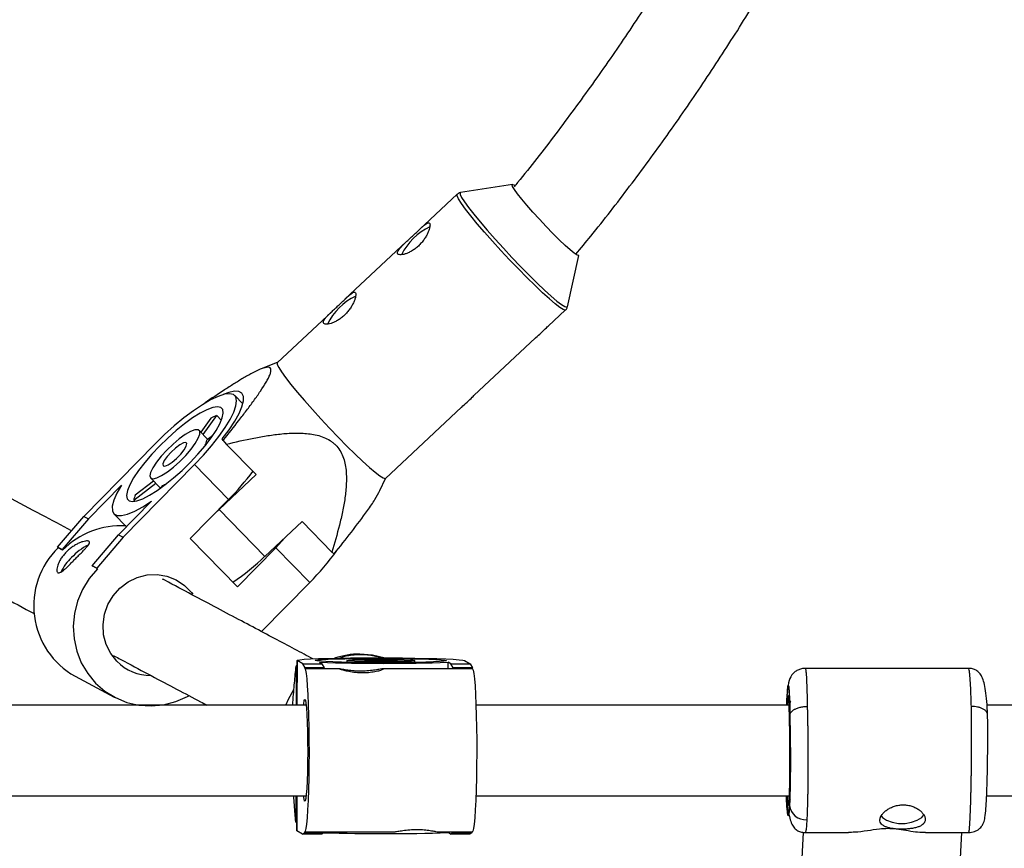
# Model space of a CAD drawing. Units: millimetres. Extents: x -3357 to 3407, y -3430 to 3227.
# Drawn here: x -375 to -201, y -1447 to -1301 of the extents above; entities that cross this region are included whole.
import ezdxf

# ---------------------------------------------------------------- set-up
doc = ezdxf.new("R2010")
doc.units = ezdxf.units.MM

msp = doc.modelspace()

# ---------------------------------------------------------------- linework, layer by layer
at = {"color": 7, "linetype": 'Continuous', "lineweight": 25}
for p, q in [((-287.71, -1329.64), (-296.9, -1331.09)), ((-297.48, -1331.37), (-304.21, -1337.67)), ((-306.41, -1339.73), (-317.3, -1349.93)), ((-278.02, -1351.24), (-275.97, -1342.17)), ((-319.51, -1352), (-329.27, -1361.13)), ((-281.41, -1354.68), (-278.34, -1351.81)), ((-294.51, -1366.94), (-283.62, -1356.75)), ((-329.25, -1361.12), (-332.12, -1362.23)), ((-342, -1368.25), (-342.01, -1368.24)), ((-335.32, -1368.41), (-336.75, -1366.95)), ((-310.13, -1381.57), (-296.71, -1369.01)), ((-341, -1370.93), (-342.77, -1373.38)), ((-342.36, -1373.8), (-339.95, -1370.46)), ((-339.12, -1371.31), (-339.95, -1370.46)), ((-341.51, -1374.67), (-343.04, -1373.1)), ((-340.64, -1374), (-341.7, -1374.82)), ((-338.82, -1374.85), (-338.95, -1374.59)), ((-338.82, -1374.85), (-338.25, -1375.53)), ((-350.8, -1375.45), (-363.4, -1388.29)), ((-341.98, -1375.7), (-341.79, -1375.55)), ((-341.94, -1375.74), (-341.98, -1375.7)), ((-332.99, -1380.9), (-338.25, -1375.53)), ((-356.46, -1391.97), (-343.87, -1379.13)), ((-343.87, -1379.13), (-337.85, -1385.29)), ((-351.1, -1382.03), (-354.32, -1384.5)), ((-351.62, -1381.49), (-349.88, -1383.28)), ((-339.53, -1387.03), (-332.99, -1380.9)), ((-311.11, -1383.71), (-310.11, -1381.56)), ((-362.6, -1388.71), (-356.77, -1382.77)), ((-354.6, -1385.38), (-350.72, -1382.41)), ((-349.53, -1382.79), (-349.91, -1383.32)), ((-351.43, -1385.61), (-357.26, -1391.55)), ((-354.6, -1385.38), (-354.37, -1385.62)), ((-344.61, -1392.18), (-337.85, -1385.29)), ((-339.83, -1387.31), (-339.53, -1387.03)), ((-339.53, -1387.03), (-331.42, -1395.33)), ((-368.05, -1393.72), (-363.4, -1388.29)), ((-362.6, -1388.71), (-367.26, -1394.15)), ((-363.4, -1388.29), (-362.6, -1388.71)), ((-358.09, -1387.82), (-355.85, -1390.11)), ((-324.87, -1389.2), (-331.42, -1395.33)), ((-319.61, -1394.58), (-324.87, -1389.2)), ((-361.92, -1396.98), (-357.26, -1391.55)), ((-356.46, -1391.97), (-361.12, -1397.4)), ((-357.26, -1391.55), (-356.46, -1391.97)), ((-336.29, -1400.69), (-344.61, -1392.18)), ((-368.05, -1393.72), (-367.95, -1393.83)), ((-367.26, -1394.15), (-368.05, -1393.72)), ((-367.16, -1394.25), (-367.95, -1393.83)), ((-367.26, -1394.15), (-367.16, -1394.25)), ((-336.29, -1400.69), (-329.53, -1393.8)), ((-329.53, -1393.8), (-323.51, -1399.95)), ((-361.12, -1397.4), (-361.92, -1396.98)), ((-361.92, -1396.98), (-361.81, -1397.08)), ((-361.02, -1397.51), (-361.81, -1397.08)), ((-361.12, -1397.4), (-361.02, -1397.51)), ((-332.02, -1408.63), (-323.51, -1399.95)), ((-325.93, -1414.72), (-325.94, -1421.62)), ((-325.75, -1413.71), (-325.77, -1421.62)), ((-324.74, -1414.32), (-325.73, -1413.73)), ((-324.35, -1415.05), (-324.74, -1414.32)), ((-324.74, -1414.32), (-321.35, -1414.32)), ((-324.35, -1415.2), (-324.35, -1415.05)), ((-320.95, -1415.05), (-324.35, -1415.05)), ((-320.95, -1415.2), (-324.35, -1415.2)), ((-321.8, -1414.05), (-321.35, -1414.32)), ((-321.35, -1414.32), (-320.95, -1415.05)), ((-320.95, -1415.2), (-320.95, -1415.05)), ((-318.22, -1415.19), (-320.95, -1415.19)), ((-318.22, -1415.2), (-318.26, -1415.2)), ((-316.95, -1413.72), (-316.95, -1414.04)), ((-298.21, -1415.19), (-310.56, -1415.19)), ((-304.95, -1414.07), (-304.95, -1413.75)), ((-298.58, -1414.32), (-299.04, -1414.05)), ((-299.04, -1415.19), (-299.04, -1414.05)), ((-298.19, -1415.05), (-298.58, -1414.32)), ((-298.58, -1414.32), (-295.19, -1414.32)), ((-298.19, -1415.2), (-298.21, -1415.19)), ((-298.19, -1415.2), (-298.19, -1415.05)), ((-294.79, -1415.05), (-298.19, -1415.05)), ((-294.79, -1415.2), (-298.19, -1415.2)), ((-296.18, -1413.73), (-295.19, -1414.32)), ((-295.19, -1414.32), (-294.79, -1415.05)), ((-294.79, -1415.2), (-294.79, -1415.05)), ((-207.16, -1415.12), (-236.01, -1415.12)), ((-364.96, -1416.51), (-358.03, -1420.19)), ((-195.4, -1421.62), (-203.91, -1421.62)), ((-238.75, -1423.44), (-238.8, -1424.41)), ((-325.97, -1437.62), (-325.98, -1442.25)), ((-325.8, -1437.62), (-325.81, -1443.79)), ((-203.98, -1437.62), (-195.4, -1437.62)), ((-238.8, -1437.99), (-238.67, -1438.24)), ((-325.78, -1443.82), (-325.81, -1443.79)), ((-324.79, -1444.4), (-325.78, -1443.82)), ((-324.79, -1444.4), (-324.4, -1444.13)), ((-321.4, -1444.4), (-324.79, -1444.4)), ((-324.4, -1444.13), (-324.4, -1443.98)), ((-324.4, -1444.13), (-321.01, -1444.13)), ((-324.37, -1443.99), (-308.62, -1443.99)), ((-321.01, -1444.13), (-321.4, -1444.4)), ((-321.01, -1444.13), (-321.01, -1443.99)), ((-300.95, -1443.99), (-294.82, -1443.99)), ((-299.09, -1444.13), (-299.09, -1443.99)), ((-298.63, -1444.4), (-299.09, -1444.13)), ((-298.63, -1444.4), (-298.24, -1444.13)), ((-295.24, -1444.4), (-298.63, -1444.4)), ((-298.24, -1444.13), (-298.24, -1443.99)), ((-298.24, -1444.13), (-294.85, -1444.13)), ((-294.85, -1444.13), (-295.24, -1444.4)), ((-294.85, -1444.13), (-294.84, -1443.99)), ((-236.38, -1444.09), (-237.66, -1467.88)), ((-236, -1444.08), (-236.01, -1444.1)), ((-236.01, -1444.12), (-228.39, -1444.12)), ((-214.77, -1444.12), (-207.16, -1444.12)), ((-209.7, -1469.38), (-208.34, -1444.12))]:
    msp.add_line(p, q, dxfattribs=at)
at = {"color": 8, "linetype": 'Continuous', "lineweight": 25}
for p, q in [((-325.75, -1421.62), (-325.73, -1413.73)), ((-325.78, -1443.82), (-325.77, -1437.62))]:
    msp.add_line(p, q, dxfattribs=at)
at = {"color": 7, "linetype": 'Continuous', "lineweight": 25, "flags": 128}
for points in [[(-287.69, -1329.98), (-287.77, -1329.69), (-287.61, -1329.65), (-287.37, -1329.77)], [(-275.97, -1342.17), (-276.02, -1342.22), (-276.3, -1342.13), (-276.81, -1341.79), (-277.52, -1341.2), (-278.41, -1340.4), (-279.45, -1339.42), (-280.58, -1338.29), (-281.77, -1337.07), (-282.96, -1335.8), (-284.1, -1334.54), (-285.15, -1333.33), (-286.07, -1332.23), (-286.82, -1331.28), (-287.37, -1330.52), (-287.69, -1329.98)], [(-329.27, -1361.13), (-329.28, -1361.15), (-329.26, -1361.43), (-329, -1361.97), (-328.5, -1362.76), (-327.77, -1363.76), (-326.83, -1364.97), (-325.71, -1366.34), (-324.43, -1367.83), (-323.03, -1369.42), (-321.54, -1371.06), (-320, -1372.71), (-318.46, -1374.32), (-316.95, -1375.86), (-315.5, -1377.28), (-314.17, -1378.54), (-312.98, -1379.62), (-311.97, -1380.48), (-311.15, -1381.11), (-310.56, -1381.49), (-310.2, -1381.6), (-310.13, -1381.57)], [(-343.87, -1379.13), (-342.29, -1377.46), (-340.84, -1375.79), (-339.55, -1374.15), (-338.45, -1372.59), (-337.57, -1371.15), (-336.93, -1369.86), (-336.55, -1368.75), (-336.43, -1367.85), (-336.58, -1367.18), (-337, -1366.76), (-337.67, -1366.61), (-338.58, -1366.71), (-339.7, -1367.08), (-341.01, -1367.69), (-342.48, -1368.55), (-344.06, -1369.62), (-345.73, -1370.87), (-347.44, -1372.29), (-349.14, -1373.83), (-350.8, -1375.45)], [(-338.95, -1374.59), (-337.75, -1372.99), (-336.76, -1371.48), (-335.99, -1370.11), (-335.48, -1368.9), (-335.22, -1367.88), (-335.22, -1367.09), (-335.49, -1366.53), (-336.02, -1366.22), (-336.79, -1366.17), (-337.79, -1366.38), (-338.81, -1366.77)], [(-350.05, -1375.85), (-351.42, -1377.31), (-352.66, -1378.76), (-353.74, -1380.17), (-354.62, -1381.49), (-355.29, -1382.69), (-355.71, -1383.72), (-355.88, -1384.56), (-355.78, -1385.17), (-355.43, -1385.55), (-354.84, -1385.67), (-354.02, -1385.54), (-352.99, -1385.16), (-351.79, -1384.54), (-350.46, -1383.7), (-349.03, -1382.67), (-347.55, -1381.47), (-346.06, -1380.15), (-344.62, -1378.74), (-343.25, -1377.28), (-342.01, -1375.83), (-340.93, -1374.42), (-340.04, -1373.09), (-339.38, -1371.9), (-338.96, -1370.87), (-338.79, -1370.03), (-338.88, -1369.42), (-339.23, -1369.04), (-339.83, -1368.92), (-340.65, -1369.05), (-341.68, -1369.43), (-342.87, -1370.04), (-344.21, -1370.88), (-345.64, -1371.92), (-347.12, -1373.12), (-348.6, -1374.44), (-350.05, -1375.85)], [(-348.74, -1376.55), (-349.74, -1377.63), (-350.58, -1378.7), (-351.23, -1379.67), (-351.62, -1380.5), (-351.75, -1381.12), (-351.6, -1381.51), (-351.19, -1381.63), (-350.53, -1381.47), (-349.67, -1381.06), (-348.66, -1380.41), (-347.57, -1379.56), (-346.46, -1378.57), (-345.41, -1377.5), (-344.48, -1376.42), (-343.73, -1375.39), (-343.21, -1374.48), (-342.94, -1373.75), (-342.95, -1373.24), (-343.24, -1372.99), (-343.78, -1373), (-344.55, -1373.29), (-345.49, -1373.83), (-346.55, -1374.58), (-347.65, -1375.51), (-348.74, -1376.55)], [(-348.01, -1376.93), (-348.7, -1377.7), (-349.2, -1378.42), (-349.45, -1378.98), (-349.41, -1379.32), (-349.1, -1379.38), (-348.54, -1379.16), (-347.82, -1378.69), (-347.04, -1378.03), (-346.29, -1377.27), (-345.69, -1376.51), (-345.31, -1375.87), (-345.2, -1375.41), (-345.38, -1375.21), (-345.82, -1375.29), (-346.47, -1375.64), (-347.24, -1376.21), (-348.01, -1376.93)], [(-356.77, -1382.77), (-357.57, -1384.18), (-358.11, -1385.42), (-358.38, -1386.46), (-358.37, -1387.27), (-358.09, -1387.82), (-357.53, -1388.12), (-356.73, -1388.14), (-355.68, -1387.89), (-354.43, -1387.37), (-353, -1386.61), (-351.43, -1385.61)], [(-327.74, -1391.89), (-327.95, -1392.13), (-329.53, -1393.8)], [(-361.02, -1397.51), (-362.47, -1399.23), (-363.65, -1401.16), (-364.52, -1403.24), (-365.07, -1405.43), (-365.28, -1407.67), (-365.14, -1409.9), (-364.66, -1412.07), (-363.85, -1414.13), (-362.73, -1416.03), (-361.33, -1417.71), (-359.69, -1419.14), (-357.83, -1420.29), (-355.82, -1421.12), (-353.69, -1421.61), (-351.5, -1421.75), (-349.31, -1421.54), (-347.17, -1420.99), (-345.12, -1420.1), (-344.87, -1419.97)], [(-357.56, -1413.87), (-358.66, -1412.49), (-359.45, -1410.9), (-359.91, -1409.17), (-360.02, -1407.37), (-359.77, -1405.57), (-359.17, -1403.85), (-358.25, -1402.28), (-357.04, -1400.93), (-355.6, -1399.84), (-353.98, -1399.06), (-352.24, -1398.62), (-350.47, -1398.55), (-348.74, -1398.85), (-347.1, -1399.49), (-345.64, -1400.47), (-344.41, -1401.72), (-344.18, -1402.02)], [(-325.73, -1413.73), (-325.68, -1413.66), (-325.26, -1413.59), (-324.49, -1413.52), (-323.39, -1413.45), (-321.98, -1413.4), (-320.3, -1413.35), (-318.39, -1413.31), (-316.29, -1413.28), (-314.07, -1413.26), (-311.77, -1413.26), (-309.44, -1413.26), (-307.16, -1413.28), (-304.97, -1413.31), (-302.93, -1413.35), (-301.08, -1413.4), (-299.48, -1413.45), (-298.16, -1413.52), (-297.15, -1413.59), (-296.48, -1413.66), (-296.18, -1413.73)], [(-299.37, -1413.73), (-299.44, -1413.8), (-299.85, -1413.86), (-300.6, -1413.92), (-301.67, -1413.98), (-303.02, -1414.02), (-304.61, -1414.06), (-306.39, -1414.09), (-308.31, -1414.1), (-310.32, -1414.11), (-312.34, -1414.1), (-314.32, -1414.09), (-316.19, -1414.06), (-317.91, -1414.02), (-319.42, -1413.98), (-320.67, -1413.92), (-321.62, -1413.86), (-322.25, -1413.8), (-322.54, -1413.73), (-322.47, -1413.67), (-322.06, -1413.61), (-321.3, -1413.55), (-320.24, -1413.49), (-318.89, -1413.45), (-317.3, -1413.41), (-315.51, -1413.38), (-313.59, -1413.36), (-311.59, -1413.36), (-309.57, -1413.36), (-307.59, -1413.38), (-305.71, -1413.41), (-304, -1413.45), (-302.49, -1413.49), (-301.24, -1413.55), (-300.29, -1413.61), (-299.66, -1413.67), (-299.37, -1413.73)], [(-304.96, -1413.73), (-305.07, -1413.78), (-305.54, -1413.83), (-306.36, -1413.87), (-307.47, -1413.9), (-308.79, -1413.92), (-310.25, -1413.93), (-311.75, -1413.93), (-313.21, -1413.91), (-314.52, -1413.88), (-315.61, -1413.85), (-316.4, -1413.81), (-316.86, -1413.76), (-316.94, -1413.71), (-316.65, -1413.66), (-315.99, -1413.62), (-315.03, -1413.58), (-313.8, -1413.56), (-312.4, -1413.54), (-310.91, -1413.54), (-309.42, -1413.55), (-308.02, -1413.57), (-306.81, -1413.6), (-305.86, -1413.64), (-305.23, -1413.69), (-304.96, -1413.73)], [(-310.42, -1413.26), (-312.43, -1412.78), (-314.67, -1412.59)], [(-325.93, -1414.72), (-325.84, -1414.63), (-325.76, -1414.54)], [(-324.4, -1443.98), (-324.28, -1443.88), (-324.15, -1443.42), (-324.04, -1442.63), (-323.93, -1441.51), (-323.83, -1440.1), (-323.75, -1438.43), (-323.68, -1436.54), (-323.63, -1434.48), (-323.6, -1432.3), (-323.58, -1430.06), (-323.59, -1427.8), (-323.61, -1425.59), (-323.66, -1423.47), (-323.72, -1421.51), (-323.8, -1419.74), (-323.89, -1418.22), (-323.99, -1416.98), (-324.11, -1416.05), (-324.23, -1415.45), (-324.35, -1415.2)], [(-308.06, -1413.73), (-308.2, -1413.77), (-308.71, -1413.8), (-309.52, -1413.82), (-310.53, -1413.83), (-311.59, -1413.82), (-312.57, -1413.81), (-313.33, -1413.78), (-313.77, -1413.75), (-313.83, -1413.72), (-313.5, -1413.69), (-312.83, -1413.66), (-311.9, -1413.64), (-310.84, -1413.64), (-309.81, -1413.65), (-308.92, -1413.67), (-308.31, -1413.7), (-308.06, -1413.73)], [(-294.79, -1415.2), (-294.67, -1415.45), (-294.55, -1416.05), (-294.44, -1416.98), (-294.33, -1418.22), (-294.24, -1419.74), (-294.16, -1421.51), (-294.1, -1423.47), (-294.06, -1425.59), (-294.03, -1427.8), (-294.03, -1430.06), (-294.04, -1432.3), (-294.08, -1434.48), (-294.13, -1436.54), (-294.19, -1438.43), (-294.28, -1440.1), (-294.38, -1441.51), (-294.48, -1442.63), (-294.6, -1443.42), (-294.72, -1443.88), (-294.82, -1443.99)], [(-326.38, -1418.92), (-327.32, -1420.59), (-327.74, -1421.57)], [(-239.21, -1419.9), (-239.16, -1419.41), (-239.14, -1419.32)], [(-324.59, -1421.49), (-324.58, -1421.39), (-324.48, -1420.81), (-324.38, -1420.59), (-324.28, -1420.74), (-324.19, -1421.26), (-324.1, -1422.11), (-324.02, -1423.27), (-323.96, -1424.69), (-323.91, -1426.31), (-323.89, -1428.07), (-323.88, -1429.88)], [(-323.88, -1429.88), (-323.89, -1431.69), (-323.93, -1433.41), (-323.98, -1434.97), (-324.05, -1436.31), (-324.13, -1437.38), (-324.22, -1438.13), (-324.32, -1438.53), (-324.42, -1438.56), (-324.51, -1438.23), (-324.59, -1437.65)], [(-222.62, -1441.16), (-222.37, -1441.45), (-221.66, -1441.95), (-220.69, -1442.31), (-219.56, -1442.5), (-218.37, -1442.5), (-217.22, -1442.31), (-216.22, -1441.95), (-215.45, -1441.45), (-215.06, -1441)], [(-325.8, -1442.43), (-325.89, -1442.35), (-325.98, -1442.25)]]:
    msp.add_lwpolyline(points, dxfattribs=at)
at = {"color": 8, "linetype": 'Continuous', "lineweight": 25, "flags": 128}
for points in [[(-278.34, -1351.81), (-278.42, -1351.84), (-278.77, -1351.72), (-279.37, -1351.35), (-280.18, -1350.72), (-281.2, -1349.85), (-282.39, -1348.78), (-283.72, -1347.51), (-285.16, -1346.09), (-286.67, -1344.56), (-288.22, -1342.94), (-289.75, -1341.3), (-291.24, -1339.66), (-292.64, -1338.07), (-293.92, -1336.57), (-295.05, -1335.2), (-295.99, -1334), (-296.72, -1332.99), (-297.22, -1332.21), (-297.48, -1331.67), (-297.49, -1331.38), (-297.48, -1331.37)], [(-296.88, -1331.08), (-296.97, -1331.13), (-296.96, -1331.41), (-296.7, -1331.94), (-296.2, -1332.72), (-295.48, -1333.71), (-294.55, -1334.9), (-293.44, -1336.25), (-292.18, -1337.73), (-290.79, -1339.3), (-289.32, -1340.92), (-287.81, -1342.55), (-286.28, -1344.14), (-284.79, -1345.66), (-283.36, -1347.06), (-282.05, -1348.31), (-280.87, -1349.37), (-279.87, -1350.23), (-279.07, -1350.85), (-278.48, -1351.22), (-278.13, -1351.33), (-278.02, -1351.24)]]:
    msp.add_lwpolyline(points, dxfattribs=at)
at = {"color": 7, "linetype": 'Continuous', "lineweight": 25}
for centre, radius, start, end in [((-297.93, -1346.57), 10.4, 114.8345, 154.3797), ((-311.02, -1358.83), 10.4, 114.8345, 154.3797), ((-336.34, -1379.91), 10.11, 110.9387, 117.4565), ((-344.36, -1374.46), 2.69, 332.5855, 352.3796), ((-373.32, -1350.2), 49.9, 315.3161, 322.8585), ((-350.85, -1378.55), 4.45, 287.269, 297.3529), ((-349.49, -1386.51), 5.24, 157.4236, 167.5416), ((-356.94, -1404.15), 14.22, 86.2073, 135.9006), ((-357.94, -1404.04), 14.31, 134.4252, 240.5924), ((-358.41, -1402.02), 9.65, 115.8831, 137.9439), ((-357.01, -1366.61), 47.26, 315.1366, 324.0956), ((-360.25, -1401.42), 7.92, 132.2526, 155.2398), ((-363.11, -1361.97), 46.01, 304.4753, 313.5304), ((-299.32, -1369.81), 32.02, 230.6817, 231.6154), ((-314.67, -1426.57), 13.98, 90.0044, 108.5634), ((-351.56, -1407.99), 8.4, 224.3687, 269.9492), ((-310.42, -1056.81), 357.42, 268.175, 271.825), ((-235.94, -1438.99), 2.87, 187.0001, 274.0675), ((-310.53, -1081.61), 362.7, 268.3383, 271.8065)]:
    msp.add_arc(centre, radius, start, end, dxfattribs=at)
for points, knots in [([(-203.93, -1112.64), (-204.04, -1114.8), (-204.34, -1120.61), (-205.17, -1130.03), (-206.4, -1140.88), (-207.96, -1151.69), (-209.82, -1162.45), (-212, -1173.16), (-214.48, -1183.79), (-217.27, -1194.35), (-220.37, -1204.82), (-223.76, -1215.2), (-227.46, -1225.47), (-231.45, -1235.63), (-235.73, -1245.68), (-240.3, -1255.59), (-245.16, -1265.37), (-250.29, -1275.01), (-255.71, -1284.49), (-261.39, -1293.81), (-267.35, -1302.96), (-273.56, -1311.94), (-280.05, -1320.72), (-284.68, -1326.76), (-287.22, -1329.81), (-287.43, -1330.06)], [0, 0, 0, 0, 0.0274801, 0.0735919, 0.1197038, 0.1658158, 0.211928, 0.2580403, 0.3041527, 0.3502652, 0.3963779, 0.4424906, 0.4886034, 0.5347162, 0.5808291, 0.626942, 0.673055, 0.7191679, 0.7652809, 0.8113938, 0.8575067, 0.9036196, 0.9497324, 0.9958451, 1, 1, 1, 1]), ([(-276.51, -1341.96), (-275.63, -1340.9), (-272.37, -1336.98), (-266.99, -1330), (-260.38, -1321.02), (-254.04, -1311.85), (-247.96, -1302.51), (-242.15, -1292.99), (-236.61, -1283.32), (-231.34, -1273.49), (-226.36, -1263.52), (-221.66, -1253.42), (-217.25, -1243.18), (-213.13, -1232.82), (-209.31, -1222.35), (-205.78, -1211.77), (-202.56, -1201.1), (-199.64, -1190.34), (-197.02, -1179.5), (-194.71, -1168.59), (-192.71, -1157.62), (-191.03, -1146.6), (-189.65, -1135.53), (-188.62, -1124.43), (-188.03, -1116.8), (-187.88, -1112.87), (-187.88, -1112.65)], [0, 0, 0, 0, 0.016566, 0.061151, 0.105736, 0.15032, 0.194905, 0.239489, 0.284073, 0.328658, 0.373242, 0.417826, 0.46241, 0.506995, 0.551579, 0.596163, 0.640747, 0.685332, 0.729916, 0.774501, 0.819085, 0.86367, 0.908254, 0.952839, 0.997424, 1, 1, 1, 1]), ([(-296.84, -1331.1), (-296.92, -1331.1), (-297.12, -1331.11), (-297.32, -1331.27), (-297.44, -1331.37)], [0, 0, 0, 0, 0.4123448, 1, 1, 1, 1]), ([(-302.32, -1336.53), (-302.35, -1336.47), (-302.4, -1336.43), (-302.51, -1336.4), (-302.58, -1336.41), (-302.74, -1336.46), (-302.83, -1336.51), (-303.04, -1336.65), (-303.16, -1336.74), (-303.41, -1336.94), (-303.55, -1337.06), (-303.85, -1337.33), (-304, -1337.48), (-304.33, -1337.79), (-304.51, -1337.95), (-304.87, -1338.29), (-305.05, -1338.46), (-305.42, -1338.81), (-305.61, -1338.99), (-305.98, -1339.33), (-306.17, -1339.5), (-306.52, -1339.84), (-306.7, -1340), (-307.01, -1340.31), (-307.16, -1340.46), (-307.43, -1340.74), (-307.55, -1340.87), (-307.75, -1341.12), (-307.84, -1341.23), (-307.96, -1341.45), (-308, -1341.54), (-308.03, -1341.71), (-308.03, -1341.79), (-307.97, -1341.91), (-307.91, -1341.96), (-307.76, -1342.03), (-307.67, -1342.05), (-307.44, -1342.07), (-307.3, -1342.06), (-307, -1342.01), (-306.84, -1341.98), (-306.49, -1341.87), (-306.3, -1341.8), (-305.91, -1341.62), (-305.72, -1341.52), (-305.31, -1341.28), (-305.11, -1341.15), (-304.72, -1340.85), (-304.52, -1340.69), (-304.15, -1340.34), (-303.97, -1340.15), (-303.64, -1339.77), (-303.48, -1339.56), (-303.19, -1339.16), (-303.07, -1338.96), (-302.83, -1338.55), (-302.73, -1338.36), (-302.56, -1337.98), (-302.49, -1337.79), (-302.38, -1337.45), (-302.34, -1337.3), (-302.29, -1337.01), (-302.27, -1336.89), (-302.28, -1336.68), (-302.29, -1336.6), (-302.32, -1336.53)], [0, 0, 0, 0, 0.03125, 0.03125, 0.0625, 0.0625, 0.09375, 0.09375, 0.125, 0.125, 0.15625, 0.15625, 0.1875, 0.1875, 0.21875, 0.21875, 0.25, 0.25, 0.28125, 0.28125, 0.3125, 0.3125, 0.34375, 0.34375, 0.375, 0.375, 0.40625, 0.40625, 0.4375, 0.4375, 0.46875, 0.46875, 0.5, 0.5, 0.53125, 0.53125, 0.5625, 0.5625, 0.59375, 0.59375, 0.625, 0.625, 0.65625, 0.65625, 0.6875, 0.6875, 0.71875, 0.71875, 0.75, 0.75, 0.78125, 0.78125, 0.8125, 0.8125, 0.84375, 0.84375, 0.875, 0.875, 0.90625, 0.90625, 0.9375, 0.9375, 0.96875, 0.96875, 1, 1, 1, 1]), ([(-365.57, -1390.82), (-367.32, -1389.9), (-371.01, -1387.94), (-376.95, -1384.79), (-383.31, -1381.41), (-389.95, -1377.89), (-396.84, -1374.23), (-403.99, -1370.44), (-411.4, -1366.51), (-419.07, -1362.44), (-426.99, -1358.24), (-435.16, -1353.9), (-441.75, -1350.41), (-445.64, -1348.34), (-446.65, -1347.81)], [0, 0, 0, 0, 0.080609, 0.169421, 0.258233, 0.347044, 0.435856, 0.524667, 0.613478, 0.70229, 0.791101, 0.879912, 0.968724, 1, 1, 1, 1]), ([(-315.42, -1348.8), (-315.45, -1348.73), (-315.49, -1348.7), (-315.6, -1348.66), (-315.67, -1348.67), (-315.83, -1348.72), (-315.93, -1348.77), (-316.14, -1348.91), (-316.25, -1349), (-316.51, -1349.21), (-316.64, -1349.33), (-316.94, -1349.59), (-317.1, -1349.74), (-317.43, -1350.05), (-317.6, -1350.21), (-317.96, -1350.55), (-318.14, -1350.72), (-318.51, -1351.07), (-318.71, -1351.25), (-319.08, -1351.6), (-319.26, -1351.77), (-319.62, -1352.1), (-319.79, -1352.26), (-320.11, -1352.57), (-320.26, -1352.72), (-320.53, -1353), (-320.65, -1353.13), (-320.85, -1353.38), (-320.93, -1353.5), (-321.05, -1353.71), (-321.09, -1353.8), (-321.13, -1353.97), (-321.12, -1354.05), (-321.06, -1354.17), (-321.01, -1354.22), (-320.86, -1354.29), (-320.76, -1354.31), (-320.53, -1354.33), (-320.4, -1354.32), (-320.1, -1354.28), (-319.93, -1354.24), (-319.58, -1354.13), (-319.39, -1354.06), (-319.01, -1353.89), (-318.81, -1353.78), (-318.41, -1353.54), (-318.21, -1353.41), (-317.81, -1353.11), (-317.61, -1352.95), (-317.24, -1352.6), (-317.06, -1352.41), (-316.73, -1352.03), (-316.57, -1351.83), (-316.29, -1351.42), (-316.16, -1351.22), (-315.93, -1350.82), (-315.83, -1350.62), (-315.66, -1350.24), (-315.59, -1350.05), (-315.47, -1349.71), (-315.43, -1349.56), (-315.38, -1349.28), (-315.37, -1349.15), (-315.37, -1348.94), (-315.39, -1348.86), (-315.42, -1348.8)], [0, 0, 0, 0, 0.03125, 0.03125, 0.0625, 0.0625, 0.09375, 0.09375, 0.125, 0.125, 0.15625, 0.15625, 0.1875, 0.1875, 0.21875, 0.21875, 0.25, 0.25, 0.28125, 0.28125, 0.3125, 0.3125, 0.34375, 0.34375, 0.375, 0.375, 0.40625, 0.40625, 0.4375, 0.4375, 0.46875, 0.46875, 0.5, 0.5, 0.53125, 0.53125, 0.5625, 0.5625, 0.59375, 0.59375, 0.625, 0.625, 0.65625, 0.65625, 0.6875, 0.6875, 0.71875, 0.71875, 0.75, 0.75, 0.78125, 0.78125, 0.8125, 0.8125, 0.84375, 0.84375, 0.875, 0.875, 0.90625, 0.90625, 0.9375, 0.9375, 0.96875, 0.96875, 1, 1, 1, 1]), ([(-278.38, -1351.82), (-278.35, -1351.8), (-278.16, -1351.69), (-278.04, -1351.4), (-278.03, -1351.23), (-278.02, -1351.21)], [0, 0, 0, 0, 0.115398, 0.857296, 1, 1, 1, 1]), ([(-283.62, -1356.74), (-283.6, -1356.73), (-283.32, -1356.48), (-282.66, -1355.84), (-281.9, -1355.14), (-281.51, -1354.77), (-281.41, -1354.68)], [0, 0, 0, 0, 0.028956, 0.451155, 0.85824, 1, 1, 1, 1]), ([(-338.82, -1374.85), (-337.87, -1373.67), (-336.93, -1372.49), (-335.57, -1370.73), (-335.12, -1370.15), (-334.24, -1368.99), (-333.81, -1368.41), (-332.99, -1367.27), (-332.59, -1366.7), (-331.85, -1365.6), (-331.51, -1365.07), (-331.07, -1364.31), (-330.93, -1364.07), (-330.7, -1363.59), (-330.59, -1363.37), (-330.44, -1362.95), (-330.39, -1362.76), (-330.36, -1362.51), (-330.36, -1362.44), (-330.37, -1362.3), (-330.38, -1362.24), (-330.45, -1362.09), (-330.53, -1362.01), (-330.76, -1361.93), (-330.9, -1361.92), (-331.22, -1361.95), (-331.41, -1361.99), (-331.81, -1362.12), (-332.03, -1362.2), (-332.7, -1362.48), (-333.19, -1362.72), (-333.95, -1363.12), (-334.21, -1363.27), (-334.74, -1363.56), (-335.01, -1363.72), (-335.81, -1364.19), (-336.36, -1364.53), (-337.46, -1365.22), (-338.02, -1365.58), (-339.71, -1366.68), (-340.86, -1367.45), (-342.01, -1368.24)], [0, 0, 0, 0, 0.125, 0.125, 0.1875, 0.1875, 0.25, 0.25, 0.3125, 0.3125, 0.375, 0.375, 0.40625, 0.40625, 0.4375, 0.4375, 0.46875, 0.46875, 0.484375, 0.484375, 0.5, 0.5, 0.53125, 0.53125, 0.5625, 0.5625, 0.59375, 0.59375, 0.625, 0.625, 0.6875, 0.6875, 0.71875, 0.71875, 0.75, 0.75, 0.8125, 0.8125, 0.875, 0.875, 1, 1, 1, 1]), ([(-444.26, -1367.19), (-443.55, -1367.56), (-440.04, -1369.42), (-433.97, -1372.65), (-426.05, -1376.85), (-418.41, -1380.9), (-411.02, -1384.83), (-403.88, -1388.61), (-397, -1392.26), (-390.39, -1395.77), (-384.03, -1399.15), (-377.96, -1402.36), (-373.97, -1404.48), (-372.08, -1405.48), (-372.04, -1405.5)], [0, 0, 0, 0, 0.024363, 0.121729, 0.219095, 0.316461, 0.413827, 0.511193, 0.608558, 0.705924, 0.80329, 0.900656, 0.998021, 1, 1, 1, 1]), ([(-296.71, -1369.01), (-296.69, -1368.99), (-296.42, -1368.74), (-295.76, -1368.1), (-294.99, -1367.4), (-294.61, -1367.04), (-294.51, -1366.94)], [0, 0, 0, 0, 0.028956, 0.451155, 0.85824, 1, 1, 1, 1]), ([(-338.25, -1375.53), (-336.63, -1375.12), (-335, -1374.75), (-332.55, -1374.27), (-331.73, -1374.13), (-330.09, -1373.88), (-329.26, -1373.77), (-327.59, -1373.61), (-326.75, -1373.56), (-325.09, -1373.55), (-324.27, -1373.59), (-323.04, -1373.76), (-322.63, -1373.83), (-321.83, -1374.03), (-321.42, -1374.15), (-320.65, -1374.47), (-320.28, -1374.65), (-319.76, -1374.99), (-319.58, -1375.11), (-319.26, -1375.37), (-319.11, -1375.5), (-318.67, -1375.94), (-318.42, -1376.26), (-317.98, -1376.96), (-317.8, -1377.33), (-317.51, -1378.09), (-317.39, -1378.48), (-317.21, -1379.29), (-317.15, -1379.69), (-317.02, -1380.91), (-317.02, -1381.73), (-317.08, -1382.97), (-317.11, -1383.38), (-317.19, -1384.2), (-317.24, -1384.61), (-317.42, -1385.83), (-317.56, -1386.64), (-317.89, -1388.24), (-318.08, -1389.04), (-318.67, -1391.43), (-319.13, -1393.01), (-319.61, -1394.58)], [0, 0, 0, 0, 0.125, 0.125, 0.1875, 0.1875, 0.25, 0.25, 0.3125, 0.3125, 0.375, 0.375, 0.40625, 0.40625, 0.4375, 0.4375, 0.46875, 0.46875, 0.484375, 0.484375, 0.5, 0.5, 0.53125, 0.53125, 0.5625, 0.5625, 0.59375, 0.59375, 0.625, 0.625, 0.6875, 0.6875, 0.71875, 0.71875, 0.75, 0.75, 0.8125, 0.8125, 0.875, 0.875, 1, 1, 1, 1]), ([(-319.21, -1394.91), (-318.17, -1393.61), (-316.1, -1391.02), (-313.69, -1387.8), (-311.96, -1385.29), (-311.4, -1384.21), (-311.13, -1383.7)], [0, 0, 0, 0, 0.328524, 0.659108, 0.838386, 1, 1, 1, 1]), ([(-364.7, -1395.55), (-364.88, -1395.74), (-365.06, -1395.92), (-365.41, -1396.28), (-365.59, -1396.46), (-365.93, -1396.81), (-366.09, -1396.97), (-366.41, -1397.28), (-366.57, -1397.43), (-366.85, -1397.69), (-366.99, -1397.8), (-367.24, -1398), (-367.36, -1398.08), (-367.57, -1398.19), (-367.67, -1398.23), (-367.84, -1398.26), (-367.91, -1398.25), (-368.03, -1398.19), (-368.08, -1398.13), (-368.14, -1397.98), (-368.16, -1397.88), (-368.17, -1397.53), (-368.12, -1397.22), (-367.94, -1396.7), (-367.87, -1396.52), (-367.68, -1396.14), (-367.57, -1395.94), (-367.32, -1395.54), (-367.18, -1395.35), (-366.87, -1394.96), (-366.7, -1394.77), (-366.35, -1394.4), (-366.16, -1394.23), (-365.76, -1393.9), (-365.56, -1393.75), (-365.15, -1393.47), (-364.95, -1393.35), (-364.54, -1393.13), (-364.34, -1393.03), (-363.96, -1392.87), (-363.78, -1392.8), (-363.44, -1392.7), (-363.28, -1392.66), (-363, -1392.62), (-362.87, -1392.61), (-362.67, -1392.62), (-362.58, -1392.64), (-362.46, -1392.7), (-362.43, -1392.74), (-362.4, -1392.86), (-362.4, -1392.93), (-362.46, -1393.09), (-362.52, -1393.18), (-362.66, -1393.39), (-362.75, -1393.51), (-362.96, -1393.76), (-363.09, -1393.9), (-363.36, -1394.19), (-363.51, -1394.34), (-363.82, -1394.67), (-363.99, -1394.84), (-364.34, -1395.19), (-364.52, -1395.37), (-364.7, -1395.55)], [0, 0, 0, 0, 0.03125, 0.03125, 0.0625, 0.0625, 0.09375, 0.09375, 0.125, 0.125, 0.15625, 0.15625, 0.1875, 0.1875, 0.21875, 0.21875, 0.25, 0.25, 0.28125, 0.28125, 0.3125, 0.3125, 0.375, 0.375, 0.40625, 0.40625, 0.4375, 0.4375, 0.46875, 0.46875, 0.5, 0.5, 0.53125, 0.53125, 0.5625, 0.5625, 0.59375, 0.59375, 0.625, 0.625, 0.65625, 0.65625, 0.6875, 0.6875, 0.71875, 0.71875, 0.75, 0.75, 0.78125, 0.78125, 0.8125, 0.8125, 0.84375, 0.84375, 0.875, 0.875, 0.90625, 0.90625, 0.9375, 0.9375, 0.96875, 0.96875, 1, 1, 1, 1]), ([(-322.96, -1413.44), (-323.47, -1413.17), (-325.02, -1412.35), (-327.9, -1410.82), (-331.57, -1408.87), (-335.54, -1406.76), (-339.77, -1404.52), (-344.29, -1402.12), (-347.55, -1400.39), (-349.38, -1399.41), (-349.53, -1399.34)], [0, 0, 0, 0, 0.07552, 0.227426, 0.37933, 0.531232, 0.683134, 0.835035, 0.986935, 1, 1, 1, 1]), ([(-358.23, -1412.83), (-357.57, -1413.18), (-355.23, -1414.42), (-351.48, -1416.42), (-346.99, -1418.8), (-343.74, -1420.52), (-342.05, -1421.42), (-341.68, -1421.62)], [0, 0, 0, 0, 0.105831, 0.377767, 0.649701, 0.921635, 1, 1, 1, 1]), ([(-318.22, -1413.31), (-318.21, -1413.3), (-318.21, -1413.26), (-317.73, -1413.08), (-316.89, -1412.86), (-315.78, -1412.69), (-314.95, -1412.66), (-314.57, -1412.65)], [0, 0, 0, 0, 0.147341, 0.360869, 0.581239, 0.806786, 1, 1, 1, 1]), ([(-314.57, -1412.65), (-314.14, -1412.67), (-313.28, -1412.69), (-312.1, -1412.88), (-311.16, -1413.1), (-310.56, -1413.29), (-310.51, -1413.32), (-310.49, -1413.33)], [0, 0, 0, 0, 0.202149, 0.404124, 0.610679, 0.821076, 1, 1, 1, 1]), ([(-326.5, -1421.62), (-326.49, -1421.46), (-326.41, -1419.94), (-326.21, -1417.6), (-326.02, -1415.68), (-325.93, -1414.72)], [0, 0, 0, 0, 0.052636, 0.525617, 1, 1, 1, 1]), ([(-318.26, -1415.2), (-318.19, -1415.22), (-318.06, -1415.28), (-317.36, -1415.47), (-316.35, -1415.69), (-315.09, -1415.85), (-313.77, -1415.88), (-312.53, -1415.77), (-311.48, -1415.58), (-310.77, -1415.37), (-310.43, -1415.23), (-310.49, -1415.22), (-310.51, -1415.22)], [0, 0, 0, 0, 0.106626, 0.213165, 0.321996, 0.432726, 0.540858, 0.645898, 0.752186, 0.862045, 0.972371, 1, 1, 1, 1]), ([(-310.58, -1415.19), (-310.69, -1415.2), (-310.86, -1415.23), (-311.34, -1415.31), (-311.63, -1415.36), (-312.32, -1415.46), (-312.69, -1415.51), (-313.52, -1415.58), (-313.95, -1415.6), (-314.83, -1415.62), (-315.25, -1415.6), (-316.08, -1415.54), (-316.45, -1415.5), (-317.13, -1415.4), (-317.42, -1415.35), (-317.89, -1415.26), (-318.06, -1415.23), (-318.16, -1415.21)], [0, 0, 0, 0, 0.125, 0.125, 0.25, 0.25, 0.375, 0.375, 0.5, 0.5, 0.625, 0.625, 0.75, 0.75, 0.875, 0.875, 1, 1, 1, 1]), ([(-236.01, -1415.12), (-236.23, -1415.13), (-236.57, -1415.15), (-237.01, -1415.29), (-237.34, -1415.42), (-237.65, -1415.6), (-238.04, -1415.88), (-238.6, -1416.52), (-239.02, -1417.64), (-239.14, -1419.02), (-239.2, -1419.75)], [0, 0, 0, 0, 0.072254, 0.109175, 0.147176, 0.188336, 0.235594, 0.352167, 0.65628, 1, 1, 1, 1]), ([(-203.8, -1423.32), (-203.85, -1422.5), (-203.93, -1420.96), (-204.13, -1419.1), (-204.4, -1417.68), (-204.76, -1416.66), (-205.21, -1415.93), (-205.76, -1415.46), (-206.32, -1415.22), (-206.8, -1415.13), (-207.05, -1415.12), (-207.16, -1415.12)], [0, 0, 0, 0, 0.1948545, 0.3707163, 0.5271791, 0.6635768, 0.7790268, 0.8728557, 0.945361, 0.9745387, 1, 1, 1, 1]), ([(-239.21, -1419.9), (-239.16, -1419.09), (-239.12, -1418.53), (-239.02, -1418.01), (-238.98, -1418.05), (-238.89, -1418.7), (-238.85, -1419.33), (-238.79, -1421.06), (-238.76, -1422.17), (-238.75, -1423.44)], [0, 0, 0, 0, 0.25, 0.25, 0.5, 0.5, 0.75, 0.75, 1, 1, 1, 1]), ([(-239.28, -1421.62), (-239.27, -1421.47), (-239.25, -1420.79), (-239.23, -1420.29), (-239.21, -1419.9)], [0, 0, 0, 0, 0.21565, 1, 1, 1, 1]), ([(-324.13, -1421.62), (-330.78, -1421.62), (-351.31, -1421.62), (-385.7, -1421.62), (-422.38, -1421.62), (-445.18, -1421.62), (-454.12, -1421.62)], [0, 0, 0, 0, 0.153261, 0.473383, 0.793506, 1, 1, 1, 1]), ([(-238.7, -1421.62), (-246.06, -1421.62), (-264.55, -1421.62), (-283.03, -1421.62), (-294.16, -1421.62)], [0, 0, 0, 0, 0.3977676, 1, 1, 1, 1]), ([(-238.57, -1420.97), (-238.58, -1420.98), (-238.74, -1421.04), (-238.74, -1421.53), (-238.76, -1422.28), (-238.76, -1422.46)], [0, 0, 0, 0, 0.065838, 0.775659, 1, 1, 1, 1]), ([(-238.75, -1423.44), (-238.74, -1423.41), (-238.74, -1423.35), (-238.72, -1423.25), (-238.68, -1423.15), (-238.63, -1423.05), (-238.57, -1422.94), (-238.49, -1422.83), (-238.39, -1422.72), (-238.28, -1422.62), (-238.14, -1422.51), (-237.98, -1422.4), (-237.79, -1422.29), (-237.54, -1422.18), (-237.25, -1422.07), (-236.93, -1421.98), (-236.61, -1421.91), (-236.29, -1421.87), (-235.97, -1421.84), (-235.76, -1421.84), (-235.66, -1421.83)], [0, 0, 0, 0, 0.036539, 0.074897, 0.115098, 0.15715, 0.201044, 0.246755, 0.294231, 0.343397, 0.394153, 0.44637, 0.499892, 0.575157, 0.649902, 0.723625, 0.795867, 0.866224, 0.934357, 1, 1, 1, 1]), ([(-235.66, -1421.83), (-235.66, -1421.94), (-235.65, -1422.15), (-235.64, -1422.47), (-235.64, -1422.79), (-235.63, -1423.11), (-235.62, -1423.43), (-235.61, -1423.74), (-235.61, -1424.06), (-235.6, -1424.38), (-235.6, -1424.7), (-235.59, -1425.01), (-235.58, -1425.32), (-235.58, -1425.63), (-235.58, -1425.94), (-235.57, -1426.24), (-235.57, -1426.55), (-235.56, -1426.84), (-235.56, -1427.14), (-235.56, -1427.43), (-235.55, -1427.72), (-235.55, -1428.01), (-235.55, -1428.29), (-235.55, -1428.56), (-235.55, -1428.84), (-235.54, -1429.11), (-235.54, -1429.37), (-235.54, -1429.63), (-235.54, -1429.88), (-235.54, -1430.13), (-235.54, -1430.38), (-235.54, -1430.62), (-235.54, -1430.86), (-235.54, -1431.09), (-235.54, -1431.32), (-235.54, -1431.54), (-235.54, -1431.75), (-235.54, -1431.97), (-235.54, -1432.17), (-235.54, -1432.37), (-235.54, -1432.57), (-235.54, -1432.96), (-235.54, -1433.54), (-235.55, -1434.3), (-235.55, -1435.03), (-235.56, -1435.75), (-235.57, -1436.44), (-235.58, -1437.11), (-235.59, -1437.76), (-235.61, -1438.38), (-235.62, -1438.96), (-235.64, -1439.52), (-235.66, -1440.05), (-235.67, -1440.55), (-235.69, -1441.02), (-235.71, -1441.45), (-235.73, -1441.72), (-235.73, -1441.85)], [0, 0, 0, 0, 0.016392, 0.032585, 0.048578, 0.064372, 0.079966, 0.095361, 0.110556, 0.125551, 0.140347, 0.154943, 0.16934, 0.183537, 0.197534, 0.211332, 0.224931, 0.238329, 0.251528, 0.264528, 0.277328, 0.289929, 0.30233, 0.314531, 0.326533, 0.338335, 0.349937, 0.36134, 0.372544, 0.383548, 0.394352, 0.404957, 0.415362, 0.425567, 0.435573, 0.44538, 0.454986, 0.464394, 0.473601, 0.482609, 0.491418, 0.500027, 0.535062, 0.569854, 0.604403, 0.638708, 0.67277, 0.706589, 0.740164, 0.773495, 0.806583, 0.839428, 0.872029, 0.904387, 0.936501, 0.968372, 1, 1, 1, 1]), ([(-206.91, -1441.85), (-206.91, -1441.78), (-206.9, -1441.65), (-206.89, -1441.44), (-206.88, -1441.21), (-206.87, -1440.98), (-206.86, -1440.75), (-206.85, -1440.5), (-206.84, -1440.24), (-206.83, -1439.98), (-206.82, -1439.71), (-206.81, -1439.43), (-206.8, -1439.14), (-206.79, -1438.84), (-206.78, -1438.54), (-206.77, -1438.23), (-206.76, -1437.91), (-206.75, -1437.58), (-206.75, -1437.25), (-206.74, -1436.91), (-206.73, -1436.56), (-206.72, -1436.21), (-206.72, -1435.85), (-206.71, -1435.48), (-206.7, -1435.11), (-206.7, -1434.73), (-206.69, -1434.35), (-206.68, -1433.96), (-206.68, -1433.56), (-206.67, -1433.17), (-206.67, -1432.76), (-206.66, -1432.35), (-206.66, -1431.92), (-206.66, -1431.46), (-206.65, -1430.99), (-206.65, -1430.49), (-206.65, -1429.97), (-206.64, -1429.43), (-206.64, -1428.87), (-206.64, -1428.3), (-206.64, -1427.7), (-206.64, -1427.09), (-206.64, -1426.46), (-206.64, -1425.82), (-206.64, -1425.17), (-206.65, -1424.51), (-206.65, -1423.84), (-206.66, -1423.17), (-206.67, -1422.49), (-206.67, -1422.06), (-206.68, -1421.83)], [0, 0, 0, 0, 0.0163296, 0.0327244, 0.0491843, 0.0657094, 0.0822996, 0.0989549, 0.1156754, 0.1324611, 0.1493119, 0.1662279, 0.183209, 0.2002552, 0.2173666, 0.2345431, 0.2517848, 0.2690917, 0.2864637, 0.3039008, 0.3214031, 0.3389706, 0.3566032, 0.3743009, 0.3920639, 0.4098919, 0.4277851, 0.4457435, 0.463767, 0.4818557, 0.5000095, 0.5183647, 0.5376044, 0.5577287, 0.5787374, 0.6006306, 0.6234083, 0.6470704, 0.6716171, 0.6970481, 0.7233636, 0.7505635, 0.7786478, 0.8076165, 0.8374695, 0.868207, 0.8998287, 0.9323348, 0.9657253, 1, 1, 1, 1]), ([(-238.75, -1423.44), (-238.71, -1424.71), (-238.68, -1426.15), (-238.64, -1429.11), (-238.63, -1430.65), (-238.64, -1433.59), (-238.66, -1435), (-238.71, -1437.47), (-238.74, -1438.53), (-238.79, -1439.34)], [0, 0, 0, 0, 0.25, 0.25, 0.5, 0.5, 0.75, 0.75, 1, 1, 1, 1]), ([(-207.16, -1444.12), (-206.81, -1444.08), (-206.1, -1444), (-205.28, -1443.5), (-204.76, -1442.92), (-204.37, -1442.17), (-204.27, -1441.45), (-204.11, -1440.13), (-204.02, -1438.62), (-203.95, -1437.13), (-203.89, -1435.32), (-203.84, -1433.2), (-203.8, -1430.79), (-203.78, -1428.18), (-203.78, -1425.45), (-203.8, -1423.79), (-203.81, -1422.93)], [0, 0, 0, 0, 0.0388792, 0.0763566, 0.1122833, 0.148511, 0.2322909, 0.3390768, 0.4013117, 0.469348, 0.5431761, 0.6228057, 0.7082518, 0.7995629, 0.8967823, 1, 1, 1, 1]), ([(-238.86, -1438.3), (-238.85, -1438.14), (-238.82, -1437.74), (-238.78, -1436.74), (-238.74, -1435.34), (-238.72, -1433.64), (-238.7, -1431.74), (-238.71, -1429.75), (-238.72, -1427.8), (-238.75, -1425.99), (-238.78, -1424.92), (-238.8, -1424.41)], [0, 0, 0, 0, 0.065417, 0.174302, 0.289717, 0.409934, 0.532705, 0.655476, 0.775695, 0.891111, 1, 1, 1, 1]), ([(-454.12, -1437.62), (-446.7, -1437.62), (-425.42, -1437.62), (-390.26, -1437.62), (-354.36, -1437.62), (-332.32, -1437.62), (-324.16, -1437.62)], [0, 0, 0, 0, 0.171391, 0.491593, 0.811794, 1, 1, 1, 1]), ([(-325.98, -1442.25), (-326.06, -1441.29), (-326.19, -1439.88), (-326.3, -1438.16), (-326.34, -1437.62)], [0, 0, 0, 0, 0.682237, 1, 1, 1, 1]), ([(-294.17, -1437.62), (-284.56, -1437.62), (-266.11, -1437.62), (-247.66, -1437.62), (-238.82, -1437.62)], [0, 0, 0, 0, 0.521001, 1, 1, 1, 1]), ([(-239.27, -1437.62), (-239.25, -1437.87), (-239.2, -1438.84), (-239.04, -1440.18), (-238.77, -1441.59), (-238.41, -1442.6), (-237.96, -1443.32), (-237.41, -1443.78), (-236.85, -1444.02), (-236.37, -1444.1), (-236.12, -1444.11), (-236, -1444.12)], [0, 0, 0, 0, 0.070167, 0.270861, 0.449999, 0.606846, 0.740399, 0.84984, 0.935297, 0.969888, 1, 1, 1, 1]), ([(-222.82, -1441.85), (-222.82, -1441.82), (-222.81, -1441.74), (-222.79, -1441.63), (-222.76, -1441.52), (-222.72, -1441.41), (-222.67, -1441.3), (-222.62, -1441.19), (-222.55, -1441.07), (-222.4, -1440.85), (-222.11, -1440.51), (-221.59, -1440.09), (-220.97, -1439.73), (-220.27, -1439.45), (-219.51, -1439.27), (-218.72, -1439.21), (-217.93, -1439.27), (-217.18, -1439.45), (-216.5, -1439.73), (-215.9, -1440.09), (-215.42, -1440.51), (-215.12, -1440.88), (-214.96, -1441.19), (-214.87, -1441.41), (-214.82, -1441.64), (-214.82, -1441.78), (-214.82, -1441.85)], [0, 0, 0, 0, 0.0157292, 0.0313576, 0.0469228, 0.0624627, 0.0780158, 0.0936201, 0.1093134, 0.125133, 0.1875061, 0.2500167, 0.3126861, 0.3749455, 0.4375708, 0.4998712, 0.562165, 0.6248299, 0.6871436, 0.7498766, 0.8124326, 0.8748592, 0.9063731, 0.9375317, 0.9686388, 1, 1, 1, 1]), ([(-214.82, -1441.85), (-214.83, -1441.99), (-214.87, -1442.13), (-214.98, -1442.38), (-215.07, -1442.5), (-215.29, -1442.71), (-215.42, -1442.81), (-215.72, -1442.99), (-215.89, -1443.07), (-216.27, -1443.2), (-216.48, -1443.26), (-216.92, -1443.36), (-217.16, -1443.4), (-217.65, -1443.46), (-217.9, -1443.48), (-218.42, -1443.52), (-218.68, -1443.52), (-219.21, -1443.52), (-219.47, -1443.52), (-219.98, -1443.49), (-220.23, -1443.46), (-220.71, -1443.4), (-220.94, -1443.36), (-221.36, -1443.26), (-221.56, -1443.2), (-221.91, -1443.07), (-222.07, -1442.99), (-222.35, -1442.81), (-222.47, -1442.72), (-222.65, -1442.5), (-222.72, -1442.38), (-222.81, -1442.13), (-222.83, -1441.99), (-222.82, -1441.85)], [0, 0, 0, 0, 0.0625, 0.0625, 0.125, 0.125, 0.1875, 0.1875, 0.25, 0.25, 0.3125, 0.3125, 0.375, 0.375, 0.4375, 0.4375, 0.5, 0.5, 0.5625, 0.5625, 0.625, 0.625, 0.6875, 0.6875, 0.75, 0.75, 0.8125, 0.8125, 0.875, 0.875, 0.9375, 0.9375, 1, 1, 1, 1]), ([(-308.62, -1443.98), (-308.58, -1443.98), (-308.46, -1443.98), (-307.81, -1443.87), (-306.81, -1443.71), (-305.56, -1443.58), (-304.23, -1443.56), (-303, -1443.64), (-301.95, -1443.8), (-301.24, -1443.93), (-300.91, -1444.01), (-300.95, -1443.99), (-300.95, -1443.99)], [0, 0, 0, 0, 0.071707, 0.18505, 0.300833, 0.418636, 0.533674, 0.645424, 0.7585, 0.875377, 0.992749, 1, 1, 1, 1]), ([(-214.77, -1444.09), (-214.86, -1444.1), (-215.89, -1444.18), (-217.56, -1443.87), (-219.76, -1443.52), (-221.4, -1443.39), (-223.23, -1443.52), (-225.19, -1443.84), (-226.98, -1444.1), (-228.02, -1444.08), (-228.39, -1444.08)], [0, 0, 0, 0, 0.026479, 0.289485, 0.406853, 0.500259, 0.588401, 0.734519, 0.908025, 1, 1, 1, 1])]:
    msp.add_open_spline(points, degree=3, knots=knots, dxfattribs=at)
at = {"color": 8, "linetype": 'Continuous', "lineweight": 25}
for points, knots in [([(-236.01, -1415.14), (-236.01, -1415.13), (-236, -1415.09), (-235.97, -1415.17), (-235.94, -1415.27), (-235.9, -1415.53), (-235.85, -1416.08), (-235.78, -1417.25), (-235.71, -1419.11), (-235.68, -1420.89), (-235.66, -1421.83)], [0, 0, 0, 0, 0.0142424, 0.0815906, 0.1495346, 0.2180744, 0.3668627, 0.5468104, 0.7578735, 1, 1, 1, 1]), ([(-206.68, -1421.83), (-206.71, -1420.89), (-206.76, -1419.11), (-206.85, -1417.5), (-206.92, -1416.59), (-206.96, -1416.09), (-207.01, -1415.72), (-207.07, -1415.3), (-207.12, -1415.03), (-207.16, -1415.13), (-207.16, -1415.14)], [0, 0, 0, 0, 0.242132, 0.4532, 0.547173, 0.633337, 0.711691, 0.782235, 0.985756, 1, 1, 1, 1]), ([(-238.8, -1424.41), (-238.8, -1423.92), (-238.82, -1422.93), (-238.86, -1421.69), (-238.9, -1420.7), (-238.96, -1420.07), (-239.01, -1419.84), (-239.08, -1420.01), (-239.13, -1420.56), (-239.17, -1421.12), (-239.19, -1421.55), (-239.2, -1421.62)], [0, 0, 0, 0, 0.114136, 0.235115, 0.361128, 0.489818, 0.618507, 0.744518, 0.865495, 0.979628, 1, 1, 1, 1]), ([(-203.85, -1423.14), (-203.86, -1423.06), (-203.9, -1422.86), (-204.17, -1422.58), (-204.55, -1422.3), (-205.04, -1422.09), (-205.72, -1421.89), (-206.3, -1421.86), (-206.68, -1421.83)], [0, 0, 0, 0, 0.116627, 0.267257, 0.431142, 0.580909, 0.727567, 1, 1, 1, 1]), ([(-238.79, -1439.34), (-238.81, -1439.68), (-238.85, -1440.39), (-238.93, -1441.01), (-239.01, -1441.22), (-239.11, -1440.94), (-239.19, -1440.18), (-239.28, -1439.07), (-239.32, -1438.08), (-239.34, -1437.62)], [0, 0, 0, 0, 0.133881, 0.275801, 0.423636, 0.574617, 0.725599, 0.873436, 1, 1, 1, 1]), ([(-239.24, -1437.62), (-239.22, -1437.92), (-239.17, -1438.58), (-239.1, -1439.16), (-239.02, -1439.4), (-238.95, -1439.21), (-238.9, -1438.82), (-238.87, -1438.41), (-238.86, -1438.3)], [0, 0, 0, 0, 0.164338, 0.359891, 0.555443, 0.746927, 0.930761, 1, 1, 1, 1]), ([(-235.73, -1441.85), (-235.76, -1442.29), (-235.82, -1443.2), (-235.91, -1443.96), (-235.97, -1444.04), (-236, -1444.08)], [0, 0, 0, 0, 0.340621, 0.690943, 1, 1, 1, 1]), ([(-207.16, -1444.1), (-207.13, -1444.06), (-207.08, -1443.97), (-206.99, -1443.2), (-206.94, -1442.3), (-206.91, -1441.85)], [0, 0, 0, 0, 0.325967, 0.667715, 1, 1, 1, 1])]:
    msp.add_open_spline(points, degree=3, knots=knots, dxfattribs=at)

doc.saveas('drawing.dxf')
